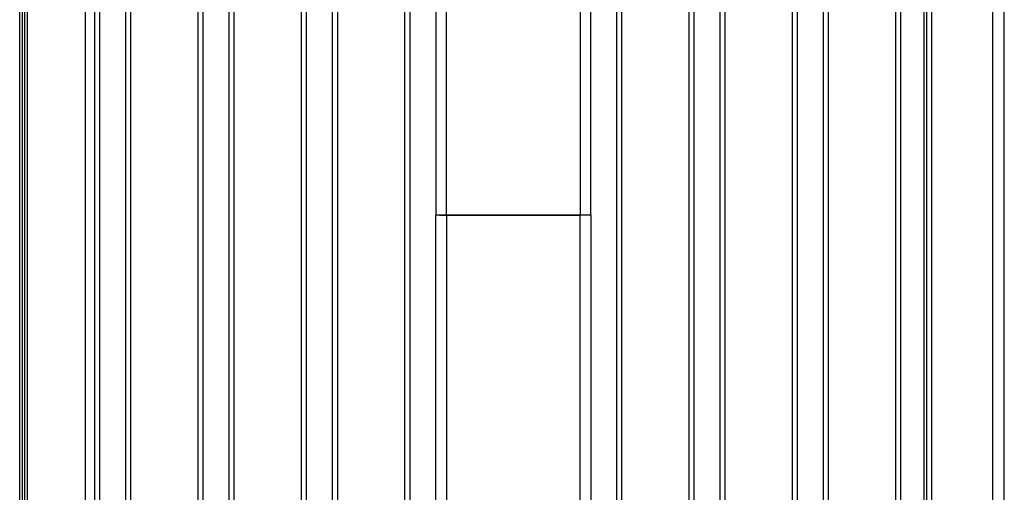
# Model space of a CAD drawing. Units: millimetres. Extents: x 10366 to 18172, y 24552 to 29685.
# Drawn here: x 12841 to 13222, y 27868 to 28051 of the extents above; entities that cross this region are included whole.
import ezdxf

# ---------------------------------------------------------------- set-up
doc = ezdxf.new("R2010")
doc.units = ezdxf.units.MM
doc.header["$LTSCALE"] = 3
doc.layers.add('DomyÅ›lny', color=7, linetype='Continuous')

msp = doc.modelspace()

# ---------------------------------------------------------------- linework, layer by layer
at = {"layer": 'DomyÅ›lny'}
for p, q in [((12840.5, 27622.5), (12840.5, 28328.5)), ((12841.55, 27622.5), (12841.55, 28328.5)), ((12842.5, 27622.5), (12842.5, 28328.5)), ((12843.55, 27622.5), (12843.55, 28328.5)), ((12866.01, 27622.5), (12866.01, 28328.5)), ((12869.55, 27622.5), (12869.55, 28328.5)), ((12871.55, 27622.5), (12871.55, 28328.5)), ((12881.55, 27622.5), (12881.55, 28328.5)), ((12883.55, 27622.5), (12883.55, 28328.5)), ((12909.55, 27622.5), (12909.55, 28328.5)), ((12911.55, 27622.5), (12911.55, 28328.5)), ((12921.55, 27622.5), (12921.55, 28328.5)), ((12923.55, 27622.5), (12923.55, 28328.5)), ((12949.55, 27622.5), (12949.55, 28328.5)), ((12951.55, 27622.5), (12951.55, 28328.5)), ((12961.55, 27622.5), (12961.55, 28328.5)), ((12963.55, 27622.5), (12963.55, 28328.5)), ((12989.55, 27622.5), (12989.55, 28328.5)), ((12991.55, 27622.5), (12991.55, 28328.5)), ((13071.52, 27622.5), (13071.52, 28328.5)), ((13073.52, 27622.5), (13073.52, 28328.5)), ((13099.52, 27622.5), (13099.52, 28328.5)), ((13101.52, 27622.5), (13101.52, 28328.5)), ((13111.52, 27622.5), (13111.52, 28328.5)), ((13113.52, 27622.5), (13113.52, 28328.5)), ((13139.52, 27622.5), (13139.52, 28328.5)), ((13141.52, 27622.5), (13141.52, 28328.5)), ((13151.52, 27622.5), (13151.52, 28328.5)), ((13153.52, 27622.5), (13153.52, 28328.5)), ((13179.52, 27622.5), (13179.52, 28328.5)), ((13181.52, 27622.5), (13181.52, 28328.5)), ((13191.52, 27622.5), (13191.52, 28328.5)), ((13193.52, 27622.5), (13193.52, 28328.5)), ((13217.03, 27622.5), (13217.03, 28328.5)), ((13221.52, 27622.5), (13221.52, 28328.5)), ((13001.52, 28323.37), (13001.52, 27975)), ((13005.65, 27975), (13005.65, 28323.37)), ((13057.39, 28323.37), (13057.39, 27975)), ((13061.52, 27975), (13061.52, 28323.37)), ((13190.48, 27670.38), (13190.48, 28283.06)), ((13001.52, 27626.63), (13001.52, 27975)), ((13057.39, 27975), (13005.65, 27975)), ((13005.65, 27975), (13057.39, 27975)), ((13005.65, 27975), (13005.65, 27626.63)), ((13005.65, 27975), (13057.39, 27975)), ((13057.39, 27975), (13005.65, 27975)), ((13057.39, 27626.63), (13057.39, 27975)), ((13061.52, 27975), (13061.52, 27626.63))]:
    msp.add_line(p, q, dxfattribs=at)
for points in [[(13005.65, 27975, 0), (13001.52, 27975, 0)], [(13005.65, 27975, 0), (13001.52, 27975, 0)], [(13003.02, 27975, 0), (13003.02, 27975, 0), (13003.02, 27975, 0), (13003.02, 27975, 0), (13003.02, 27975, 0), (13003.02, 27975, 0), (13003.02, 27975, 0), (13003.02, 27975, 0), (13003.02, 27975, 0), (13003.02, 27975, 0), (13003.02, 27975, 0), (13003.03, 27975, 0), (13003.03, 27975, 0), (13003.04, 27975, 0), (13003.1, 27975, 0), (13003.35, 27975, 0), (13005.65, 27975, 0)], [(13003.02, 27975, 0), (13003.02, 27975, 0), (13003.02, 27975, 0), (13003.02, 27975, 0), (13003.02, 27975, 0), (13003.02, 27975, 0), (13003.02, 27975, 0), (13003.02, 27975, 0), (13003.02, 27975, 0), (13003.02, 27975, 0), (13003.02, 27975, 0), (13003.03, 27975, 0), (13003.03, 27975, 0), (13003.04, 27975, 0), (13003.1, 27975, 0), (13003.35, 27975, 0), (13005.65, 27975, 0)], [(13060.02, 27975, 0), (13060.02, 27975, 0), (13060.02, 27975, 0), (13060.02, 27975, 0), (13060.02, 27975, 0), (13060.02, 27975, 0), (13060.02, 27975, 0), (13060.02, 27975, 0), (13060.02, 27975, 0), (13060.02, 27975, 0), (13060.02, 27975, 0), (13060.02, 27975, 0), (13060.02, 27975, 0), (13060.02, 27975, 0), (13060.01, 27975, 0), (13059.95, 27975, 0), (13059.7, 27975, 0), (13057.39, 27975, 0)], [(13061.52, 27975, 0), (13061.52, 27975, 0), (13061.52, 27975, 0), (13061.52, 27975, 0), (13061.52, 27975, 0), (13061.52, 27975, 0), (13061.52, 27975, 0), (13061.52, 27975, 0), (13061.52, 27975, 0), (13061.52, 27975, 0), (13061.52, 27975, 0), (13061.52, 27975, 0), (13061.49, 27975, 0), (13061.39, 27975, 0), (13060.35, 27975, 0), (13057.39, 27975, 0)], [(13061.52, 27975, 0), (13061.52, 27975, 0), (13061.52, 27975, 0), (13061.52, 27975, 0), (13061.52, 27975, 0), (13061.52, 27975, 0), (13061.52, 27975, 0), (13061.52, 27975, 0), (13061.52, 27975, 0), (13061.52, 27975, 0), (13061.52, 27975, 0), (13061.52, 27975, 0), (13061.49, 27975, 0), (13061.39, 27975, 0), (13060.35, 27975, 0), (13057.39, 27975, 0)], [(13060.02, 27975, 0), (13060.02, 27975, 0), (13060.02, 27975, 0), (13060.02, 27975, 0), (13060.02, 27975, 0), (13060.02, 27975, 0), (13060.02, 27975, 0), (13060.02, 27975, 0), (13060.02, 27975, 0), (13060.02, 27975, 0), (13060.02, 27975, 0), (13060.02, 27975, 0), (13060.02, 27975, 0), (13060.02, 27975, 0), (13060.01, 27975, 0), (13059.95, 27975, 0), (13059.7, 27975, 0), (13057.39, 27975, 0)]]:
    msp.add_polyline3d(points, dxfattribs=at)

doc.saveas('drawing.dxf')
